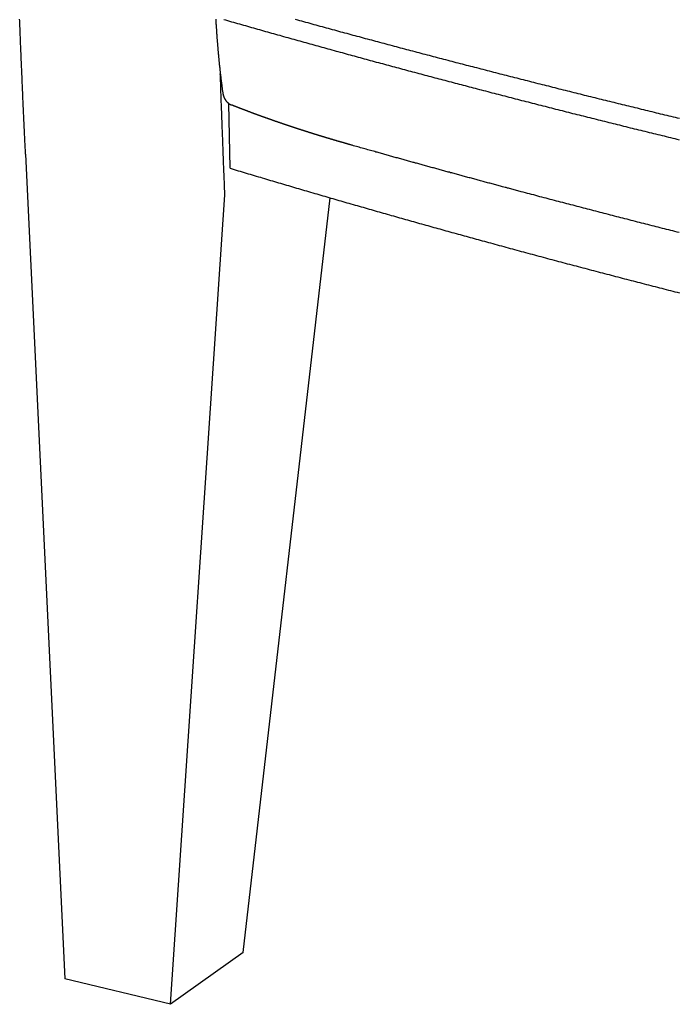
# Model space of a CAD drawing. Extents: x 0 to 1612, y 0 to 1603.
# Drawn here: x 101 to 194, y 121 to 260 of the extents above; entities that cross this region are included whole.
import ezdxf

# ---------------------------------------------------------------- set-up
doc = ezdxf.new("R2010")
doc.units = 0
doc.header["$MEASUREMENT"] = 0
doc.layers.add('LINEE_VISIBILI_2D', color=7, linetype='CONTINUOUS')

msp = doc.modelspace()

# ---------------------------------------------------------------- linework, layer by layer
at = {"layer": 'LINEE_VISIBILI_2D'}
for points in [[(102.13, 240.95), (102.1, 241.45), (102.08, 241.94), (102.06, 242.43), (102.04, 242.68), (102.03, 242.93), (102.02, 243.17), (102.01, 243.42), (102, 243.67), (101.99, 243.91), (101.98, 244.16), (101.96, 244.41), (101.95, 244.65), (101.94, 244.9), (101.93, 245.15), (101.92, 245.4), (101.91, 245.66), (101.89, 245.91), (101.88, 246.16), (101.87, 246.41), (101.86, 246.67), (101.85, 246.92), (101.84, 247.17), (101.83, 247.42), (101.81, 247.68), (101.8, 247.93), (101.79, 248.18), (101.78, 248.43), (101.77, 248.69), (101.76, 248.94), (101.75, 249.19), (101.74, 249.44), (101.73, 249.69), (101.71, 249.94), (101.7, 250.19), (101.69, 250.44), (101.68, 250.69), (101.67, 250.94), (101.66, 251.19), (101.65, 251.44), (101.64, 251.69), (101.63, 251.94), (101.62, 252.19), (101.61, 252.44), (101.6, 252.69), (101.59, 252.94), (101.58, 253.19), (101.57, 253.44), (101.55, 253.69), (101.54, 253.94), (101.53, 254.19), (101.52, 254.44), (101.51, 254.69), (101.5, 254.94), (101.49, 255.19), (101.48, 255.44), (101.47, 255.69), (101.46, 255.94), (101.45, 256.19), (101.44, 256.44), (101.43, 256.69), (101.42, 256.94), (101.41, 257.19), (101.4, 257.45), (101.39, 257.7), (101.38, 257.95), (101.37, 258.2), (101.36, 258.46), (101.35, 258.71), (101.34, 258.96), (101.33, 259.21), (101.32, 259.47), (101.31, 259.72), (101.3, 259.97)], [(128.93, 259.96), (128.94, 259.87), (128.94, 259.79), (128.95, 259.7), (128.95, 259.62), (128.96, 259.53), (128.96, 259.45), (128.97, 259.36), (128.97, 259.28), (128.98, 259.2), (128.98, 259.11), (128.99, 259.03), (128.99, 258.94), (129, 258.86), (129.01, 258.77), (129.01, 258.69), (129.02, 258.6), (129.02, 258.52), (129.03, 258.43), (129.03, 258.35), (129.04, 258.26), (129.04, 258.18), (129.05, 258.09), (129.06, 258.01), (129.06, 257.92), (129.07, 257.84), (129.07, 257.76), (129.08, 257.67), (129.09, 257.59), (129.09, 257.5), (129.1, 257.42), (129.1, 257.33), (129.11, 257.25), (129.12, 257.17), (129.12, 257.08), (129.13, 257), (129.14, 256.91), (129.14, 256.83), (129.15, 256.74), (129.16, 256.66), (129.16, 256.58), (129.17, 256.49), (129.18, 256.41), (129.18, 256.32), (129.19, 256.24), (129.2, 256.15), (129.21, 256.07), (129.21, 255.99), (129.22, 255.9), (129.23, 255.82), (129.23, 255.74), (129.24, 255.65), (129.25, 255.57), (129.26, 255.48), (129.26, 255.4), (129.27, 255.32), (129.28, 255.23), (129.29, 255.15), (129.29, 255.06), (129.3, 254.98), (129.31, 254.9), (129.32, 254.81), (129.33, 254.73), (129.33, 254.65), (129.34, 254.56), (129.35, 254.48), (129.36, 254.4), (129.37, 254.31), (129.37, 254.23), (129.38, 254.15), (129.39, 254.06), (129.4, 253.98), (129.41, 253.89), (129.42, 253.81), (129.42, 253.73), (129.43, 253.64), (129.44, 253.56), (129.45, 253.48), (129.46, 253.4), (129.47, 253.31), (129.48, 253.23), (129.49, 253.15), (129.49, 253.06), (129.5, 252.98), (129.51, 252.9), (129.52, 252.81), (129.53, 252.73), (129.54, 252.65), (129.55, 252.56), (129.56, 252.48), (129.57, 252.4), (129.58, 252.32), (129.59, 252.23), (129.6, 252.15), (129.61, 252.07), (129.62, 251.98), (129.63, 251.9), (129.64, 251.82), (129.64, 251.74), (129.65, 251.65), (129.66, 251.57), (129.67, 251.49), (129.68, 251.41), (129.69, 251.32), (129.7, 251.24), (129.71, 251.16), (129.73, 251.08), (129.74, 250.99), (129.75, 250.91), (129.76, 250.83), (129.77, 250.75), (129.78, 250.66), (129.79, 250.58), (129.8, 250.5), (129.81, 250.42), (129.82, 250.33), (129.83, 250.25), (129.84, 250.17), (129.85, 250.09), (129.86, 250.01), (129.87, 249.92), (129.88, 249.84), (129.9, 249.76), (129.91, 249.68), (129.91, 249.66), (129.91, 249.64), (129.91, 249.62), (129.92, 249.6), (129.92, 249.58), (129.92, 249.57), (129.93, 249.55), (129.93, 249.53), (129.93, 249.51), (129.94, 249.49), (129.94, 249.47), (129.94, 249.45), (129.95, 249.44), (129.95, 249.42), (129.96, 249.4), (129.96, 249.38), (129.97, 249.36), (129.97, 249.34), (129.97, 249.33), (129.98, 249.31), (129.98, 249.29), (129.99, 249.27), (129.99, 249.25), (130, 249.24), (130.01, 249.22), (130.01, 249.2), (130.02, 249.18), (130.02, 249.17), (130.03, 249.15), (130.03, 249.13), (130.04, 249.11), (130.05, 249.09), (130.05, 249.08), (130.06, 249.06), (130.07, 249.04), (130.07, 249.03), (130.08, 249.01), (130.09, 248.99), (130.09, 248.97), (130.1, 248.96), (130.11, 248.94), (130.12, 248.92), (130.12, 248.91), (130.13, 248.89), (130.14, 248.87), (130.15, 248.86), (130.15, 248.84), (130.16, 248.82), (130.17, 248.81), (130.18, 248.79), (130.19, 248.77), (130.2, 248.76), (130.21, 248.74), (130.21, 248.73), (130.22, 248.71), (130.23, 248.7), (130.24, 248.68), (130.25, 248.66), (130.26, 248.65), (130.27, 248.63), (130.28, 248.62), (130.29, 248.6), (130.3, 248.59), (130.31, 248.57), (130.32, 248.56), (130.33, 248.54), (130.34, 248.53), (130.35, 248.52), (130.36, 248.5), (130.37, 248.49), (130.38, 248.47), (130.39, 248.46), (130.4, 248.45), (130.41, 248.43), (130.43, 248.42), (130.44, 248.4), (130.45, 248.39), (130.46, 248.38), (130.47, 248.37), (130.48, 248.35), (130.5, 248.34), (130.51, 248.33), (130.52, 248.31), (130.53, 248.3), (130.54, 248.29), (130.56, 248.28), (130.57, 248.27), (130.58, 248.25), (130.59, 248.24), (130.61, 248.23), (130.62, 248.22), (130.63, 248.21), (130.64, 248.2), (130.66, 248.19), (130.67, 248.17), (130.68, 248.16), (130.7, 248.15), (130.71, 248.14), (130.72, 248.13), (130.74, 248.12), (130.75, 248.11), (130.76, 248.1), (130.78, 248.09), (130.79, 248.08), (130.8, 248.07), (130.82, 248.06), (130.83, 248.05), (130.85, 248.04), (130.86, 248.04), (130.87, 248.03), (130.89, 248.02), (130.9, 248.01), (130.92, 248), (130.93, 247.99), (130.95, 247.99), (130.96, 247.98), (130.97, 247.97), (130.99, 247.96), (131, 247.95), (131.02, 247.95), (131.03, 247.94), (131.05, 247.93), (131.06, 247.93), (131.08, 247.92), (131.09, 247.91), (131.11, 247.91), (131.12, 247.9), (131.14, 247.89)], [(194.28, 242.95), (193.98, 243.03), (193.68, 243.1), (193.38, 243.17), (193.08, 243.25), (192.78, 243.32), (192.48, 243.39), (192.18, 243.47), (191.88, 243.54), (191.57, 243.61), (191.27, 243.69), (190.97, 243.76), (190.67, 243.83), (190.37, 243.91), (190.07, 243.98), (189.77, 244.05), (189.47, 244.13), (189.17, 244.2), (188.87, 244.27), (188.57, 244.35), (188.27, 244.42), (187.97, 244.5), (187.67, 244.57), (187.37, 244.64), (187.07, 244.72), (186.77, 244.79), (186.47, 244.87), (186.17, 244.94), (185.87, 245.02), (185.57, 245.09), (185.27, 245.16), (184.98, 245.24), (184.68, 245.31), (184.38, 245.39), (184.08, 245.46), (183.78, 245.54), (183.48, 245.61), (183.18, 245.69), (182.88, 245.76), (182.58, 245.84), (182.28, 245.91), (181.98, 245.99), (181.68, 246.06), (181.38, 246.14), (181.08, 246.21), (180.78, 246.29), (180.48, 246.36), (180.18, 246.44), (179.88, 246.51), (179.58, 246.59), (179.28, 246.66), (178.98, 246.74), (178.68, 246.82), (178.38, 246.89), (178.08, 246.97), (177.78, 247.04), (177.48, 247.12), (177.18, 247.19), (176.88, 247.27), (176.58, 247.35), (176.28, 247.42), (175.99, 247.5), (175.69, 247.58), (175.39, 247.65), (175.09, 247.73), (174.79, 247.8), (174.49, 247.88), (174.19, 247.96), (173.89, 248.03), (173.59, 248.11), (173.29, 248.19), (172.99, 248.26), (172.69, 248.34), (172.39, 248.42), (172.09, 248.49), (171.79, 248.57), (171.5, 248.65), (171.2, 248.72), (170.9, 248.8), (170.6, 248.88), (170.3, 248.96), (170, 249.03), (169.7, 249.11), (169.4, 249.19), (169.1, 249.26), (168.8, 249.34), (168.5, 249.42), (168.2, 249.5), (167.91, 249.57), (167.61, 249.65), (167.31, 249.73), (167.01, 249.81), (166.71, 249.89), (166.41, 249.96), (166.13, 250.04), (165.84, 250.11), (165.56, 250.19), (165.27, 250.26), (164.99, 250.33), (164.7, 250.41), (164.42, 250.48), (164.13, 250.56), (163.85, 250.63), (163.56, 250.71), (163.28, 250.78), (162.99, 250.86), (162.71, 250.93), (162.42, 251.01), (162.14, 251.08), (161.85, 251.16), (161.57, 251.23), (161.28, 251.31), (161, 251.38), (160.71, 251.46), (160.43, 251.53), (160.14, 251.61), (159.86, 251.68), (159.58, 251.76), (159.29, 251.83), (159.01, 251.91), (158.72, 251.99), (158.44, 252.06), (158.15, 252.14), (157.87, 252.21), (157.58, 252.29), (157.3, 252.36), (157.01, 252.44), (156.73, 252.52), (156.45, 252.59), (156.16, 252.67), (155.88, 252.74), (155.59, 252.82), (155.31, 252.9), (155.02, 252.97), (154.74, 253.05), (154.46, 253.13), (154.17, 253.2), (153.89, 253.28), (153.6, 253.35), (153.32, 253.43), (153.03, 253.51), (152.75, 253.58), (152.46, 253.66), (152.18, 253.74), (151.9, 253.82), (151.61, 253.89), (151.33, 253.97), (151.04, 254.05), (150.76, 254.12), (150.48, 254.2), (150.19, 254.28), (149.91, 254.35), (149.62, 254.43), (149.34, 254.51), (149.05, 254.59), (148.77, 254.66), (148.49, 254.74), (148.2, 254.82), (147.92, 254.9), (147.63, 254.97), (147.35, 255.05), (147.07, 255.13), (146.78, 255.21), (146.5, 255.29), (146.21, 255.36), (145.93, 255.44), (145.65, 255.52), (145.36, 255.6), (145.08, 255.68), (144.8, 255.75), (144.51, 255.83), (144.23, 255.91), (143.94, 255.99), (143.66, 256.07), (143.38, 256.15), (143.09, 256.22), (142.81, 256.3), (142.53, 256.38), (142.24, 256.46), (141.96, 256.54), (141.67, 256.62), (141.39, 256.7), (141.11, 256.78), (140.82, 256.85), (140.54, 256.93), (140.26, 257.01), (139.97, 257.09), (139.69, 257.17), (139.41, 257.25), (139.12, 257.33), (138.84, 257.41), (138.55, 257.49), (138.27, 257.57), (137.99, 257.65), (137.7, 257.73), (137.42, 257.81), (137.14, 257.89), (136.85, 257.97), (136.57, 258.05), (136.29, 258.13), (136, 258.21), (135.72, 258.29), (135.44, 258.37), (135.15, 258.45), (134.87, 258.53), (134.59, 258.61), (134.3, 258.69), (134.02, 258.77), (133.74, 258.85), (133.45, 258.93), (133.17, 259.01), (132.89, 259.09), (132.6, 259.17), (132.32, 259.25), (132.04, 259.33), (131.75, 259.41), (131.47, 259.49), (131.19, 259.57), (130.91, 259.65), (130.62, 259.73), (130.34, 259.82), (130.06, 259.9)], [(140.15, 259.96), (140.44, 259.88), (140.73, 259.8), (141.02, 259.72), (141.31, 259.64), (141.6, 259.56), (141.89, 259.48), (142.18, 259.4), (142.47, 259.32), (142.76, 259.24), (143.05, 259.16), (143.33, 259.08), (143.62, 259), (143.91, 258.92), (144.2, 258.84), (144.49, 258.77), (144.78, 258.69), (145.07, 258.61), (145.36, 258.53), (145.65, 258.45), (145.94, 258.37), (146.23, 258.29), (146.52, 258.21), (146.81, 258.13), (147.1, 258.06), (147.39, 257.98), (147.68, 257.9), (147.97, 257.82), (148.26, 257.74), (148.55, 257.66), (148.84, 257.59), (149.13, 257.51), (149.42, 257.43), (149.71, 257.35), (150, 257.27), (150.29, 257.19), (150.58, 257.12), (150.87, 257.04), (151.16, 256.96), (151.45, 256.88), (151.74, 256.81), (152.03, 256.73), (152.32, 256.65), (152.61, 256.57), (152.9, 256.5), (153.19, 256.42), (153.49, 256.34), (153.78, 256.26), (154.07, 256.19), (154.36, 256.11), (154.65, 256.03), (154.94, 255.95), (155.23, 255.88), (155.52, 255.8), (155.81, 255.72), (156.1, 255.65), (156.39, 255.57), (156.68, 255.49), (156.97, 255.42), (157.26, 255.34), (157.55, 255.26), (157.84, 255.19), (158.13, 255.11), (158.42, 255.03), (158.71, 254.96), (159, 254.88), (159.29, 254.8), (159.58, 254.73), (159.87, 254.65), (160.16, 254.58), (160.46, 254.5), (160.75, 254.42), (161.04, 254.35), (161.33, 254.27), (161.62, 254.2), (161.91, 254.12), (162.2, 254.04), (162.49, 253.97), (162.78, 253.89), (163.07, 253.82), (163.36, 253.74), (163.65, 253.67), (163.94, 253.59), (164.23, 253.51), (164.53, 253.44), (164.82, 253.36), (165.11, 253.29), (165.4, 253.21), (165.7, 253.14), (166, 253.06), (166.3, 252.98), (166.59, 252.91), (166.89, 252.83), (167.19, 252.75), (167.48, 252.68), (167.78, 252.6), (168.08, 252.52), (168.37, 252.45), (168.67, 252.37), (168.97, 252.29), (169.27, 252.22), (169.56, 252.14), (169.86, 252.07), (170.16, 251.99), (170.46, 251.91), (170.75, 251.84), (171.05, 251.76), (171.35, 251.69), (171.64, 251.61), (171.94, 251.54), (172.24, 251.46), (172.54, 251.38), (172.83, 251.31), (173.13, 251.23), (173.43, 251.16), (173.73, 251.08), (174.02, 251.01), (174.32, 250.93), (174.62, 250.86), (174.92, 250.78), (175.21, 250.71), (175.51, 250.63), (175.81, 250.56), (176.11, 250.48), (176.4, 250.41), (176.7, 250.33), (177, 250.26), (177.3, 250.18), (177.59, 250.11), (177.89, 250.03), (178.19, 249.96), (178.49, 249.89), (178.78, 249.81), (179.08, 249.74), (179.38, 249.66), (179.68, 249.59), (179.97, 249.51), (180.27, 249.44), (180.57, 249.37), (180.87, 249.29), (181.16, 249.22), (181.46, 249.14), (181.76, 249.07), (182.06, 249), (182.36, 248.92), (182.65, 248.85), (182.95, 248.77), (183.25, 248.7), (183.55, 248.63), (183.84, 248.55), (184.14, 248.48), (184.44, 248.41), (184.74, 248.33), (185.04, 248.26), (185.33, 248.19), (185.63, 248.11), (185.93, 248.04), (186.23, 247.97), (186.53, 247.89), (186.82, 247.82), (187.12, 247.75), (187.42, 247.68), (187.72, 247.6), (188.02, 247.53), (188.31, 247.46), (188.61, 247.38), (188.91, 247.31), (189.21, 247.24), (189.51, 247.17), (189.8, 247.09), (190.1, 247.02), (190.4, 246.95), (190.7, 246.88), (191, 246.8), (191.29, 246.73), (191.59, 246.66), (191.89, 246.59), (192.19, 246.52), (192.49, 246.44), (192.79, 246.37), (193.08, 246.3), (193.38, 246.23), (193.68, 246.16), (193.98, 246.08), (194.28, 246.01)], [(130.23, 235.24), (130.21, 235.51), (130.2, 235.78), (130.19, 236.04), (130.18, 236.31), (130.17, 236.57), (130.16, 236.84), (130.15, 237.11), (130.14, 237.37), (130.13, 237.64), (130.12, 237.9), (130.11, 238.17), (130.09, 238.44), (130.08, 238.7), (130.07, 238.97), (130.06, 239.24), (130.05, 239.5), (130.04, 239.77), (130.03, 240.03), (130.02, 240.3), (130.01, 240.57), (130, 240.83), (129.99, 241.1), (129.98, 241.37), (129.97, 241.63), (129.96, 241.9), (129.95, 242.16), (129.94, 242.43), (129.93, 242.7), (129.92, 242.96), (129.91, 243.23), (129.9, 243.5), (129.89, 243.76), (129.88, 244.03), (129.87, 244.29), (129.86, 244.56), (129.85, 244.83), (129.84, 245.09), (129.83, 245.36), (129.82, 245.63), (129.81, 245.89), (129.8, 246.16), (129.79, 246.42), (129.78, 246.69), (129.77, 246.96), (129.76, 247.22), (129.75, 247.49), (129.74, 247.76), (129.73, 248.02), (129.72, 248.29), (129.71, 248.55), (129.7, 248.82), (129.69, 249.09), (129.68, 249.35), (129.67, 249.62), (129.66, 249.89), (129.65, 250.15), (129.64, 250.42), (129.64, 250.69), (129.63, 250.95), (129.62, 251.22), (129.61, 251.48), (129.6, 251.75), (129.59, 252.02), (129.58, 252.28)], [(130.97, 238.97), (130.76, 248.1)], [(140.86, 244.41), (140.84, 244.42), (140.82, 244.42), (140.8, 244.43), (140.78, 244.43), (140.76, 244.44), (140.74, 244.45), (140.72, 244.45), (140.7, 244.46), (140.68, 244.47), (140.66, 244.47), (140.64, 244.48), (140.62, 244.49), (140.6, 244.49), (140.58, 244.5), (140.56, 244.5), (140.54, 244.51), (140.52, 244.52), (140.5, 244.52), (140.48, 244.53), (140.46, 244.54), (140.44, 244.54), (140.42, 244.55), (140.4, 244.56), (140.39, 244.56), (140.37, 244.57), (140.35, 244.58), (140.33, 244.58), (140.31, 244.59), (140.29, 244.59), (140.27, 244.6), (140.25, 244.61), (140.23, 244.61), (140.21, 244.62), (140.19, 244.63), (140.17, 244.63), (140.15, 244.64), (140.13, 244.65), (140.11, 244.65), (140.09, 244.66), (140.07, 244.66), (140.05, 244.67), (140.03, 244.68), (140.01, 244.68), (139.99, 244.69), (139.97, 244.7), (139.95, 244.7), (139.93, 244.71), (139.92, 244.72), (139.9, 244.72), (139.88, 244.73), (139.86, 244.74), (139.84, 244.74), (139.82, 244.75), (139.8, 244.76), (139.78, 244.76), (139.76, 244.77), (139.74, 244.77), (139.72, 244.78), (139.7, 244.79), (139.68, 244.79), (139.66, 244.8), (139.64, 244.81), (139.62, 244.81), (139.6, 244.82), (139.58, 244.83), (139.56, 244.83), (139.54, 244.84), (139.52, 244.85), (139.5, 244.85), (139.48, 244.86), (139.46, 244.87), (139.44, 244.87), (139.42, 244.88), (139.4, 244.89), (139.39, 244.89), (139.37, 244.9), (139.35, 244.91), (139.33, 244.91), (139.31, 244.92), (139.29, 244.93), (139.27, 244.93), (139.25, 244.94), (139.23, 244.94), (139.21, 244.95), (139.19, 244.96), (139.17, 244.96), (139.15, 244.97), (139.13, 244.98), (139.11, 244.98), (139.09, 244.99), (139.07, 245), (139.05, 245), (139.03, 245.01), (139.01, 245.02), (138.99, 245.02), (138.97, 245.03), (138.95, 245.04), (138.93, 245.04), (138.91, 245.05), (138.89, 245.06), (138.87, 245.06), (138.85, 245.07), (138.83, 245.08), (138.81, 245.08), (138.79, 245.09), (138.77, 245.1), (138.75, 245.1), (138.73, 245.11), (138.72, 245.12), (138.7, 245.12), (138.68, 245.13), (138.66, 245.14), (138.64, 245.14), (138.62, 245.15), (138.6, 245.16), (138.58, 245.16), (138.56, 245.17), (138.54, 245.18), (138.52, 245.18), (138.5, 245.19), (138.48, 245.2), (138.46, 245.2), (138.44, 245.21), (138.42, 245.22), (138.4, 245.22), (138.38, 245.23), (138.36, 245.24), (138.34, 245.24), (138.32, 245.25), (138.3, 245.26), (138.28, 245.26), (138.26, 245.27), (138.24, 245.28), (138.23, 245.28), (138.21, 245.29), (138.19, 245.3), (138.17, 245.3), (138.15, 245.31), (138.13, 245.32), (138.11, 245.32), (138.09, 245.33), (138.07, 245.34), (138.05, 245.34), (138.03, 245.35), (138.01, 245.36), (137.99, 245.36), (137.97, 245.37), (137.95, 245.38), (137.93, 245.38), (137.91, 245.39), (137.9, 245.4), (137.88, 245.4), (137.86, 245.41), (137.84, 245.42), (137.82, 245.42), (137.8, 245.43), (137.78, 245.44), (137.76, 245.44), (137.74, 245.45), (137.72, 245.46), (137.7, 245.46), (137.68, 245.47), (137.66, 245.48), (137.64, 245.48), (137.62, 245.49), (137.61, 245.5), (137.59, 245.5), (137.57, 245.51), (137.55, 245.52), (137.53, 245.52), (137.51, 245.53), (137.49, 245.54), (137.47, 245.54), (137.45, 245.55), (137.43, 245.56), (137.41, 245.56), (137.39, 245.57), (137.37, 245.58), (137.35, 245.58), (137.33, 245.59), (137.31, 245.6), (137.3, 245.6), (137.28, 245.61), (137.26, 245.62), (137.24, 245.62), (137.22, 245.63), (137.2, 245.64), (137.18, 245.64), (137.16, 245.65), (137.14, 245.66), (137.12, 245.66), (137.1, 245.67), (137.08, 245.68), (137.06, 245.69), (137.04, 245.69), (137.02, 245.7), (137.01, 245.71), (136.99, 245.71), (136.97, 245.72), (136.95, 245.73), (136.93, 245.73), (136.91, 245.74), (136.89, 245.75), (136.87, 245.75), (136.85, 245.76), (136.83, 245.77), (136.81, 245.77), (136.79, 245.78), (136.77, 245.79), (136.75, 245.79), (136.73, 245.8), (136.72, 245.81), (136.7, 245.81), (136.68, 245.82), (136.66, 245.83), (136.64, 245.83), (136.62, 245.84), (136.6, 245.85), (136.58, 245.85), (136.56, 245.86), (136.54, 245.87), (136.52, 245.88), (136.5, 245.88), (136.48, 245.89), (136.46, 245.9), (136.44, 245.9), (136.43, 245.91), (136.41, 245.92), (136.39, 245.92), (136.37, 245.93), (136.35, 245.94), (136.33, 245.94), (136.31, 245.95), (136.29, 245.96), (136.27, 245.96), (136.25, 245.97), (136.23, 245.98), (136.21, 245.98), (136.19, 245.99), (136.17, 246), (136.16, 246.01), (136.14, 246.01), (136.12, 246.02), (136.1, 246.03), (136.08, 246.03), (136.06, 246.04), (136.04, 246.05), (136.02, 246.05), (136, 246.06), (135.98, 246.07), (135.96, 246.07), (135.94, 246.08), (135.92, 246.09), (135.9, 246.1), (135.89, 246.1), (135.87, 246.11), (135.83, 246.12), (135.79, 246.14), (135.75, 246.15), (135.72, 246.16), (135.68, 246.18), (135.64, 246.19), (135.61, 246.2), (135.57, 246.22), (135.53, 246.23), (135.49, 246.24), (135.46, 246.26), (135.42, 246.27), (135.38, 246.28), (135.35, 246.3), (135.31, 246.31), (135.27, 246.32), (135.23, 246.34), (135.2, 246.35), (135.16, 246.36), (135.12, 246.38), (135.09, 246.39), (135.05, 246.4), (135.01, 246.42), (134.97, 246.43), (134.94, 246.45), (134.9, 246.46), (134.86, 246.47), (134.83, 246.49), (134.79, 246.5), (134.75, 246.51), (134.72, 246.53), (134.68, 246.54), (134.64, 246.55), (134.6, 246.57), (134.57, 246.58), (134.53, 246.59), (134.49, 246.61), (134.46, 246.62), (134.42, 246.64), (134.38, 246.65), (134.34, 246.66), (134.31, 246.68), (134.27, 246.69), (134.23, 246.7), (134.2, 246.72), (134.16, 246.73), (134.12, 246.75), (134.09, 246.76), (134.05, 246.77), (134.01, 246.79), (133.97, 246.8), (133.94, 246.81), (133.9, 246.83), (133.86, 246.84), (133.83, 246.86), (133.79, 246.87), (133.75, 246.88), (133.72, 246.9), (133.68, 246.91), (133.64, 246.93), (133.61, 246.94), (133.57, 246.95), (133.53, 246.97), (133.49, 246.98), (133.46, 247), (133.42, 247.01), (133.38, 247.02), (133.35, 247.04), (133.31, 247.05), (133.27, 247.07), (133.24, 247.08), (133.2, 247.09), (133.16, 247.11), (133.12, 247.12), (133.09, 247.14), (133.05, 247.15), (133.01, 247.16), (132.98, 247.18), (132.94, 247.19), (132.9, 247.21), (132.87, 247.22), (132.83, 247.23), (132.79, 247.25), (132.76, 247.26), (132.72, 247.28), (132.68, 247.29), (132.65, 247.3), (132.61, 247.32), (132.57, 247.33), (132.53, 247.35), (132.5, 247.36), (132.46, 247.38), (132.42, 247.39), (132.39, 247.4), (132.35, 247.42), (132.31, 247.43), (132.28, 247.45), (132.24, 247.46), (132.2, 247.48), (132.17, 247.49), (132.13, 247.5), (132.09, 247.52), (132.06, 247.53), (132.02, 247.55), (131.98, 247.56), (131.95, 247.58), (131.91, 247.59), (131.87, 247.6), (131.84, 247.62), (131.8, 247.63), (131.76, 247.65), (131.73, 247.66), (131.69, 247.68), (131.65, 247.69), (131.61, 247.71), (131.58, 247.72), (131.54, 247.73), (131.5, 247.75), (131.47, 247.76), (131.43, 247.78), (131.39, 247.79), (131.36, 247.81), (131.32, 247.82), (131.28, 247.84), (131.25, 247.85), (131.21, 247.87), (131.17, 247.88), (131.14, 247.89)], [(194.23, 229.92), (193.94, 229.99), (193.64, 230.07), (193.35, 230.14), (193.06, 230.22), (192.77, 230.29), (192.47, 230.36), (192.18, 230.44), (191.89, 230.51), (191.59, 230.59), (191.3, 230.66), (191.01, 230.73), (190.71, 230.81), (190.42, 230.88), (190.13, 230.96), (189.83, 231.03), (189.54, 231.11), (189.25, 231.18), (188.96, 231.26), (188.66, 231.33), (188.37, 231.4), (188.08, 231.48), (187.78, 231.55), (187.49, 231.63), (187.2, 231.7), (186.9, 231.78), (186.61, 231.85), (186.32, 231.93), (186.03, 232), (185.73, 232.08), (185.44, 232.15), (185.15, 232.23), (184.85, 232.31), (184.56, 232.38), (184.27, 232.46), (183.98, 232.53), (183.68, 232.61), (183.39, 232.68), (183.1, 232.76), (182.81, 232.83), (182.51, 232.91), (182.22, 232.99), (181.93, 233.06), (181.63, 233.14), (181.34, 233.21), (181.05, 233.29), (180.76, 233.37), (180.46, 233.44), (180.17, 233.52), (179.88, 233.59), (179.59, 233.67), (179.29, 233.75), (179, 233.82), (178.71, 233.9), (178.42, 233.98), (178.12, 234.05), (177.83, 234.13), (177.54, 234.21), (177.25, 234.28), (176.95, 234.36), (176.66, 234.44), (176.37, 234.51), (176.08, 234.59), (175.78, 234.67), (175.49, 234.74), (175.2, 234.82), (174.91, 234.9), (174.62, 234.97), (174.32, 235.05), (174.03, 235.13), (173.74, 235.21), (173.45, 235.28), (173.15, 235.36), (172.86, 235.44), (172.57, 235.52), (172.28, 235.59), (171.98, 235.67), (171.82, 235.72), (171.66, 235.76), (171.49, 235.8), (171.33, 235.85), (171.17, 235.89), (171, 235.93), (170.84, 235.98), (170.68, 236.02), (170.51, 236.06), (170.35, 236.11), (170.19, 236.15), (170.03, 236.19), (169.86, 236.24), (169.7, 236.28), (169.54, 236.33), (169.37, 236.37), (169.21, 236.41), (169.05, 236.46), (168.88, 236.5), (168.72, 236.54), (168.56, 236.59), (168.39, 236.63), (168.23, 236.68), (168.07, 236.72), (167.9, 236.76), (167.74, 236.81), (167.58, 236.85), (167.41, 236.89), (167.25, 236.94), (167.09, 236.98), (166.92, 237.03), (166.76, 237.07), (166.6, 237.11), (166.43, 237.16), (166.27, 237.2), (166.11, 237.25), (165.94, 237.29), (165.78, 237.33), (165.62, 237.38), (165.45, 237.42), (165.29, 237.47), (165.13, 237.51), (164.97, 237.56), (164.8, 237.6), (164.64, 237.64), (164.48, 237.69), (164.31, 237.73), (164.15, 237.78), (163.99, 237.82), (163.82, 237.86), (163.66, 237.91), (163.5, 237.95), (163.33, 238), (163.17, 238.04), (163.01, 238.09), (162.85, 238.13), (162.68, 238.18), (162.52, 238.22), (162.36, 238.26), (162.19, 238.31), (162.03, 238.35), (161.87, 238.4), (161.7, 238.44), (161.54, 238.49), (161.38, 238.53), (161.22, 238.57), (161.06, 238.62), (160.9, 238.66), (160.74, 238.7), (160.58, 238.75), (160.42, 238.79), (160.27, 238.84), (160.11, 238.88), (159.95, 238.92), (159.79, 238.97), (159.63, 239.01), (159.47, 239.05), (159.31, 239.1), (159.15, 239.14), (158.99, 239.19), (158.83, 239.23), (158.67, 239.27), (158.51, 239.32), (158.35, 239.36), (158.19, 239.4), (158.03, 239.45), (157.88, 239.49), (157.72, 239.54), (157.56, 239.58), (157.4, 239.62), (157.24, 239.67), (157.08, 239.71), (156.92, 239.76), (156.76, 239.8), (156.6, 239.84), (156.44, 239.89), (156.28, 239.93), (156.12, 239.98), (155.96, 240.02), (155.8, 240.07), (155.65, 240.11), (155.49, 240.15), (155.33, 240.2), (155.17, 240.24), (155.01, 240.29), (154.85, 240.33), (154.69, 240.38), (154.53, 240.42), (154.37, 240.46), (154.21, 240.51), (154.05, 240.55), (153.89, 240.6), (153.73, 240.64), (153.58, 240.69), (153.42, 240.73), (153.26, 240.77), (153.1, 240.82), (152.94, 240.86), (152.78, 240.91), (152.62, 240.95), (152.46, 241), (152.3, 241.04), (152.14, 241.09), (151.98, 241.13), (151.82, 241.18), (151.67, 241.22), (151.51, 241.26), (151.35, 241.31), (151.15, 241.37), (150.95, 241.42), (150.75, 241.48), (150.55, 241.53), (150.35, 241.59), (150.15, 241.65), (149.95, 241.7), (149.75, 241.76), (149.55, 241.81), (149.35, 241.87), (149.15, 241.93), (148.95, 241.98), (148.75, 242.04), (148.55, 242.1), (148.35, 242.15), (148.15, 242.21), (148.06, 242.24), (147.96, 242.26), (147.86, 242.29), (147.81, 242.31), (147.76, 242.32), (147.71, 242.33), (147.66, 242.35), (147.61, 242.36), (147.56, 242.38), (147.52, 242.39), (147.49, 242.4), (147.47, 242.4), (147.44, 242.41), (147.42, 242.42), (147.39, 242.42), (147.37, 242.43), (147.34, 242.44), (147.32, 242.45), (147.29, 242.45), (147.27, 242.46), (147.24, 242.47), (147.22, 242.47), (147.19, 242.48), (147.17, 242.49), (147.14, 242.5), (147.12, 242.5), (147.09, 242.51), (147.07, 242.52), (147.04, 242.52), (147.02, 242.53), (146.99, 242.54), (146.97, 242.55), (146.94, 242.55), (146.92, 242.56), (146.89, 242.57), (146.87, 242.58), (146.84, 242.58), (146.82, 242.59), (146.79, 242.6), (146.77, 242.6), (146.74, 242.61), (146.72, 242.62), (146.69, 242.63), (146.67, 242.63), (146.64, 242.64), (146.62, 242.65), (146.59, 242.65), (146.57, 242.66), (146.55, 242.67), (146.53, 242.67), (146.52, 242.68), (146.5, 242.68), (146.48, 242.69), (146.47, 242.69), (146.45, 242.7), (146.43, 242.7), (146.41, 242.71), (146.4, 242.71), (146.38, 242.72), (146.36, 242.72), (146.35, 242.73), (146.33, 242.73), (146.31, 242.74), (146.3, 242.74), (146.28, 242.75), (146.26, 242.75), (146.24, 242.76), (146.23, 242.76), (146.21, 242.77), (146.19, 242.77), (146.18, 242.78), (146.16, 242.78), (146.14, 242.79), (146.13, 242.79), (146.11, 242.8), (146.09, 242.8), (146.07, 242.8), (146.06, 242.81), (146.04, 242.81), (146.02, 242.82), (146.01, 242.82), (145.99, 242.83), (145.97, 242.83), (145.96, 242.84), (145.94, 242.84), (145.92, 242.85), (145.9, 242.85), (145.89, 242.86), (145.87, 242.86), (145.85, 242.87), (145.84, 242.87), (145.82, 242.88), (145.8, 242.88), (145.79, 242.89), (145.77, 242.89), (145.75, 242.9), (145.73, 242.9), (145.72, 242.91), (145.7, 242.91), (145.68, 242.92), (145.67, 242.92), (145.65, 242.93), (145.63, 242.93), (145.62, 242.94), (145.58, 242.95), (145.55, 242.96), (145.51, 242.97), (145.48, 242.98), (145.46, 242.99), (145.44, 242.99), (145.42, 243), (145.4, 243), (145.38, 243.01), (145.36, 243.02), (145.34, 243.02), (145.32, 243.03), (145.3, 243.03), (145.28, 243.04), (145.26, 243.05), (145.24, 243.05), (145.22, 243.06), (145.2, 243.06), (145.18, 243.07), (145.16, 243.08), (145.14, 243.08), (145.12, 243.09), (145.1, 243.09), (145.08, 243.1), (145.06, 243.11), (145.04, 243.11), (145.02, 243.12), (145, 243.12), (144.98, 243.13), (144.96, 243.14), (144.94, 243.14), (144.92, 243.15), (144.9, 243.15), (144.88, 243.16), (144.86, 243.17), (144.84, 243.17), (144.82, 243.18), (144.8, 243.18), (144.77, 243.19), (144.75, 243.2), (144.73, 243.2), (144.71, 243.21), (144.69, 243.21), (144.67, 243.22), (144.65, 243.23), (144.63, 243.23), (144.61, 243.24), (144.59, 243.24), (144.57, 243.25), (144.55, 243.26), (144.53, 243.26), (144.51, 243.27), (144.49, 243.27), (144.47, 243.28), (144.45, 243.29), (144.43, 243.29), (144.41, 243.3), (144.39, 243.3), (144.37, 243.31), (144.35, 243.32), (144.33, 243.32), (144.31, 243.33), (144.29, 243.33), (144.27, 243.34), (144.25, 243.35), (144.23, 243.35), (144.21, 243.36), (144.19, 243.36), (144.17, 243.37), (144.15, 243.38), (144.13, 243.38), (144.11, 243.39), (144.09, 243.4), (144.07, 243.4), (144.05, 243.41), (144.03, 243.41), (144.01, 243.42), (143.99, 243.43), (143.97, 243.43), (143.95, 243.44), (143.93, 243.44), (143.91, 243.45), (143.89, 243.46), (143.87, 243.46), (143.85, 243.47), (143.83, 243.47), (143.81, 243.48), (143.79, 243.49), (143.77, 243.49), (143.75, 243.5), (143.73, 243.51), (143.71, 243.51), (143.69, 243.52), (143.67, 243.52), (143.65, 243.53), (143.63, 243.54), (143.61, 243.54), (143.59, 243.55), (143.57, 243.55), (143.55, 243.56), (143.53, 243.57), (143.51, 243.57), (143.49, 243.58), (143.47, 243.59), (143.45, 243.59), (143.43, 243.6), (143.41, 243.6), (143.39, 243.61), (143.37, 243.62), (143.35, 243.62), (143.33, 243.63), (143.31, 243.63), (143.29, 243.64), (143.27, 243.65), (143.25, 243.65), (143.23, 243.66), (143.21, 243.67), (143.19, 243.67), (143.17, 243.68), (143.15, 243.68), (143.13, 243.69), (143.11, 243.7), (143.09, 243.7), (143.07, 243.71), (143.05, 243.72), (143.03, 243.72), (143.01, 243.73), (142.99, 243.73), (142.97, 243.74), (142.95, 243.75), (142.93, 243.75), (142.91, 243.76), (142.89, 243.76), (142.88, 243.77), (142.86, 243.77), (142.84, 243.78), (142.83, 243.78), (142.81, 243.79), (142.8, 243.79), (142.78, 243.8), (142.76, 243.8), (142.75, 243.81), (142.73, 243.81), (142.71, 243.82), (142.7, 243.82), (142.68, 243.83), (142.67, 243.83), (142.65, 243.84), (142.63, 243.84), (142.62, 243.85), (142.6, 243.85), (142.59, 243.86), (142.57, 243.86), (142.55, 243.87), (142.54, 243.87), (142.52, 243.88), (142.51, 243.88), (142.49, 243.89), (142.47, 243.89), (142.46, 243.9), (142.44, 243.9), (142.43, 243.91), (142.41, 243.91), (142.39, 243.92), (142.38, 243.92), (142.36, 243.93), (142.35, 243.93), (142.33, 243.94), (142.31, 243.94), (142.3, 243.95), (142.28, 243.95), (142.27, 243.96), (142.25, 243.96), (142.23, 243.97), (142.22, 243.97), (142.2, 243.98), (142.19, 243.98), (142.17, 243.99), (142.15, 243.99), (142.14, 244), (142.12, 244), (142.11, 244.01), (142.09, 244.01), (142.07, 244.02), (142.06, 244.03), (142.04, 244.03), (142.02, 244.04), (142.01, 244.04), (141.99, 244.05), (141.98, 244.05), (141.96, 244.06), (141.94, 244.06), (141.93, 244.07), (141.91, 244.07), (141.9, 244.08), (141.88, 244.08), (141.86, 244.09), (141.85, 244.09), (141.83, 244.1), (141.82, 244.1), (141.8, 244.11), (141.78, 244.11), (141.77, 244.12), (141.75, 244.12), (141.74, 244.13), (141.72, 244.13), (141.7, 244.14), (141.69, 244.14), (141.67, 244.15), (141.66, 244.15), (141.64, 244.16), (141.62, 244.16), (141.61, 244.17), (141.59, 244.17), (141.58, 244.18), (141.56, 244.18), (141.54, 244.19), (141.53, 244.19), (141.51, 244.2), (141.5, 244.2), (141.48, 244.21), (141.46, 244.21), (141.45, 244.22), (141.43, 244.22), (141.42, 244.23), (141.4, 244.23), (141.38, 244.24), (141.37, 244.24), (141.35, 244.25), (141.34, 244.25), (141.32, 244.26), (141.3, 244.26), (141.29, 244.27), (141.27, 244.28), (141.26, 244.28), (141.24, 244.29), (141.22, 244.29), (141.21, 244.3), (141.19, 244.3), (141.18, 244.31), (141.16, 244.31), (141.14, 244.32), (141.13, 244.32), (141.11, 244.33), (141.1, 244.33), (141.08, 244.34), (141.06, 244.34), (141.05, 244.35), (141.03, 244.35), (141.02, 244.36), (141, 244.36), (140.98, 244.37), (140.97, 244.37), (140.95, 244.38), (140.94, 244.38), (140.92, 244.39), (140.9, 244.39), (140.89, 244.4), (140.87, 244.4), (140.86, 244.41)], [(102.13, 240.95), (107.65, 124.82)], [(130.97, 238.97), (131.25, 238.88), (131.54, 238.8), (131.82, 238.71), (132.1, 238.63), (132.39, 238.54), (132.67, 238.46), (132.95, 238.37), (133.24, 238.29), (133.52, 238.2), (133.8, 238.12), (134.09, 238.03), (134.37, 237.95), (134.65, 237.87), (134.94, 237.78), (135.22, 237.7), (135.5, 237.61), (135.79, 237.53), (136.07, 237.44), (136.35, 237.36), (136.64, 237.27), (136.92, 237.19), (137.2, 237.11), (137.49, 237.02), (137.77, 236.94), (138.06, 236.86), (138.34, 236.77), (138.62, 236.69), (138.91, 236.6), (139.19, 236.52), (139.47, 236.44), (139.76, 236.35), (140.04, 236.27), (140.32, 236.19), (140.61, 236.1), (140.89, 236.02), (141.18, 235.94), (141.46, 235.85), (141.74, 235.77), (142.03, 235.69), (142.31, 235.6), (142.6, 235.52), (142.88, 235.44), (143.16, 235.36), (143.45, 235.27), (143.73, 235.19), (144.02, 235.11), (144.3, 235.03), (144.58, 234.94), (144.87, 234.86), (145.15, 234.78), (145.44, 234.7), (145.72, 234.61), (146, 234.53), (146.29, 234.45), (146.57, 234.37), (146.86, 234.29), (147.14, 234.2), (147.43, 234.12), (147.71, 234.04), (147.99, 233.96), (148.28, 233.88), (148.56, 233.79), (148.85, 233.71), (149.13, 233.63), (149.42, 233.55), (149.7, 233.47), (149.98, 233.39), (150.27, 233.31), (150.55, 233.22), (150.84, 233.14), (151.12, 233.06), (151.41, 232.98), (151.69, 232.9), (151.97, 232.82), (152.26, 232.74), (152.54, 232.66), (152.83, 232.58), (153.11, 232.5), (153.4, 232.42), (153.68, 232.33), (153.97, 232.25), (154.25, 232.17), (154.54, 232.09), (154.82, 232.01), (155.11, 231.93), (155.39, 231.85), (155.67, 231.77), (155.96, 231.69), (156.24, 231.61), (156.53, 231.53), (156.81, 231.45), (157.1, 231.37), (157.38, 231.29), (157.67, 231.21), (157.95, 231.13), (158.24, 231.05), (158.52, 230.97), (158.81, 230.89), (159.09, 230.81), (159.38, 230.73), (159.66, 230.65), (159.95, 230.58), (160.23, 230.5), (160.52, 230.42), (160.8, 230.34), (161.09, 230.26), (161.37, 230.18), (161.66, 230.1), (161.94, 230.02), (162.23, 229.94), (162.51, 229.86), (162.8, 229.78), (163.08, 229.71), (163.37, 229.63), (163.65, 229.55), (163.94, 229.47), (164.22, 229.39), (164.51, 229.31), (164.79, 229.23), (165.08, 229.16), (165.36, 229.08), (165.65, 229), (165.93, 228.92), (166.22, 228.84), (166.5, 228.76), (166.79, 228.69), (167.07, 228.61), (167.36, 228.53), (167.67, 228.45), (167.98, 228.36), (168.29, 228.28), (168.59, 228.19), (168.9, 228.11), (169.21, 228.03), (169.52, 227.94), (169.83, 227.86), (170.14, 227.77), (170.45, 227.69), (170.76, 227.61), (171.06, 227.52), (171.37, 227.44), (171.68, 227.36), (171.99, 227.27), (172.3, 227.19), (172.61, 227.11), (172.92, 227.02), (173.23, 226.94), (173.54, 226.86), (173.85, 226.77), (174.15, 226.69), (174.46, 226.61), (174.77, 226.52), (175.08, 226.44), (175.39, 226.36), (175.7, 226.28), (176.01, 226.19), (176.32, 226.11), (176.63, 226.03), (176.94, 225.95), (177.24, 225.86), (177.55, 225.78), (177.86, 225.7), (178.17, 225.62), (178.48, 225.53), (178.79, 225.45), (179.1, 225.37), (179.41, 225.29), (179.72, 225.21), (180.03, 225.12), (180.34, 225.04), (180.65, 224.96), (180.96, 224.88), (181.27, 224.8), (181.57, 224.72), (181.88, 224.64), (182.19, 224.55), (182.5, 224.47), (182.81, 224.39), (183.12, 224.31), (183.43, 224.23), (183.74, 224.15), (184.05, 224.07), (184.36, 223.99), (184.67, 223.9), (184.98, 223.82), (185.29, 223.74), (185.6, 223.66), (185.91, 223.58), (186.22, 223.5), (186.53, 223.42), (186.84, 223.34), (187.15, 223.26), (187.46, 223.18), (187.77, 223.1), (188.08, 223.02), (188.39, 222.94), (188.69, 222.86), (189, 222.78), (189.31, 222.7), (189.62, 222.62), (189.93, 222.54), (190.24, 222.46), (190.55, 222.38), (190.86, 222.3), (191.17, 222.22), (191.48, 222.14), (191.79, 222.06), (192.1, 221.98), (192.41, 221.9), (192.72, 221.82), (193.03, 221.74), (193.34, 221.66), (193.65, 221.58), (193.96, 221.5), (194.27, 221.42)], [(122.55, 121.22), (130.23, 235.24)], [(132.81, 128.53), (145.05, 234.81)], [(132.81, 128.53), (122.55, 121.22)], [(122.55, 121.22), (107.65, 124.82)]]:
    msp.add_lwpolyline(points, dxfattribs=at)

doc.saveas('drawing.dxf')
